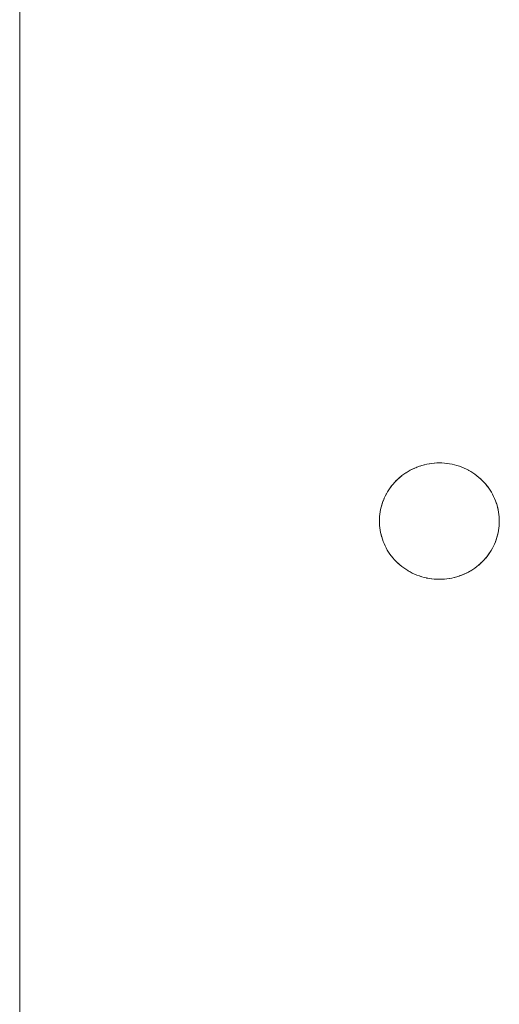
# Model space of a CAD drawing. Units: millimetres. Extents: x -3317 to 3857, y -3394 to 3534.
# Drawn here: x -588 to -548, y 415 to 497 of the extents above; entities that cross this region are included whole.
import ezdxf

# ---------------------------------------------------------------- set-up
doc = ezdxf.new("R2010")
doc.units = ezdxf.units.MM
doc.layers.add('EF-Stair-Plastic Stair', color=7, linetype='Continuous', lineweight=5)
doc.layers.add('Working-None', color=7, linetype='Continuous', lineweight=5)

# ---------------------------------------------------------------- blocks, each defined once
blk = doc.blocks.new('Group')
at = {"layer": 'EF-Stair-Plastic Stair', "color": 252, "linetype": 'Continuous', "lineweight": 5, "transparency": 33554687}
for p, q in [((-858.467, 792.151), (-858.467, 221.005)), ((-825.441, 389.622), (-825.336, 389.665)), ((-825.317, 389.673), (-825.316, 389.673)), ((-825.133, 389.74), (-825.12, 389.744)), ((-827.06, 388.539), (-827.042, 388.555)), ((-828.463, 385.352), (-828.462, 385.363)), ((-818.471, 384.959), (-818.47, 384.97)), ((-821.618, 380.649), (-821.617, 380.649)), ((-821.597, 380.657), (-821.493, 380.7))]:
    blk.add_line(p, q, dxfattribs=at)
at = {"layer": 'EF-Stair-Plastic Stair', "color": 252, "linetype": 'Continuous', "lineweight": 5, "transparency": 33554687, "flags": 128}
for points in [[(-828.467, 385.161), (-828.464, 385.001), (-828.453, 384.805), (-828.434, 384.609), (-828.407, 384.414), (-828.372, 384.22), (-828.328, 384.027), (-828.277, 383.837), (-828.218, 383.649), (-828.152, 383.465), (-828.078, 383.283), (-827.995, 383.102), (-827.905, 382.924), (-827.806, 382.749), (-827.7, 382.577), (-827.587, 382.41), (-827.466, 382.247), (-827.339, 382.089), (-827.206, 381.937), (-827.067, 381.79), (-826.921, 381.65), (-826.768, 381.513), (-826.607, 381.382), (-826.44, 381.257), (-826.268, 381.138), (-826.091, 381.027), (-825.909, 380.923), (-825.723, 380.827), (-825.535, 380.739), (-825.341, 380.659), (-825.143, 380.586), (-824.941, 380.52), (-824.735, 380.463), (-824.527, 380.415), (-824.317, 380.375), (-824.105, 380.344), (-823.894, 380.322), (-823.683, 380.309), (-823.472, 380.304), (-823.274, 380.308), (-823.061, 380.32), (-822.848, 380.342), (-822.636, 380.372), (-822.425, 380.411), (-822.218, 380.458), (-822.014, 380.514), (-821.814, 380.577), (-821.618, 380.649), (-821.424, 380.728), (-821.234, 380.816), (-821.047, 380.911), (-820.864, 381.014), (-820.687, 381.125), (-820.515, 381.242), (-820.349, 381.365), (-820.19, 381.493), (-820.037, 381.627), (-819.891, 381.766), (-819.75, 381.912), (-819.615, 382.064), (-819.487, 382.221), (-819.365, 382.383), (-819.251, 382.55), (-819.145, 382.72), (-819.046, 382.892), (-818.955, 383.068), (-818.872, 383.245), (-818.796, 383.427), (-818.728, 383.612), (-818.667, 383.8), (-818.614, 383.99), (-818.57, 384.183), (-818.533, 384.376), (-818.504, 384.57), (-818.484, 384.764), (-818.471, 384.958), (-818.467, 385.161), (-818.47, 385.326), (-818.481, 385.521), (-818.5, 385.717), (-818.527, 385.912), (-818.563, 386.107), (-818.606, 386.299), (-818.658, 386.49), (-818.717, 386.677), (-818.783, 386.861), (-818.857, 387.043), (-818.94, 387.223), (-819.031, 387.401), (-819.129, 387.577), (-819.236, 387.748), (-819.35, 387.916), (-819.47, 388.079), (-819.597, 388.237), (-819.731, 388.389), (-819.87, 388.535), (-820.016, 388.675), (-820.17, 388.812), (-820.33, 388.943), (-820.497, 389.068), (-820.669, 389.186), (-820.847, 389.297), (-821.029, 389.401), (-821.215, 389.497), (-821.403, 389.585), (-821.597, 389.665), (-821.795, 389.738), (-821.997, 389.803), (-822.203, 389.86), (-822.411, 389.908), (-822.622, 389.947), (-822.833, 389.978), (-823.045, 390), (-823.255, 390.013), (-823.467, 390.018), (-823.66, 390.014), (-823.873, 390.001), (-824.086, 389.98), (-824.298, 389.95), (-824.508, 389.911), (-824.716, 389.863), (-824.92, 389.808), (-825.12, 389.744), (-825.316, 389.673), (-825.51, 389.594), (-825.7, 389.506), (-825.887, 389.41), (-826.07, 389.307), (-826.247, 389.197), (-826.419, 389.08), (-826.585, 388.957), (-826.744, 388.829), (-826.896, 388.695), (-827.043, 388.556), (-827.184, 388.409), (-827.318, 388.257), (-827.447, 388.1), (-827.568, 387.938), (-827.682, 387.772), (-827.789, 387.602), (-827.888, 387.429), (-827.978, 387.254), (-828.061, 387.076), (-828.137, 386.895), (-828.206, 386.71), (-828.266, 386.522), (-828.319, 386.331), (-828.364, 386.139), (-828.401, 385.945), (-828.429, 385.751), (-828.45, 385.557), (-828.462, 385.364), (-828.467, 385.161), (-828.464, 385.001), (-828.453, 384.805), (-828.434, 384.609), (-828.407, 384.414), (-828.372, 384.22), (-828.328, 384.027), (-828.277, 383.837), (-828.218, 383.649), (-828.152, 383.465), (-828.078, 383.283), (-828.075, 383.277), (-827.996, 383.102), (-827.992, 383.096), (-827.905, 382.924), (-827.903, 382.92), (-827.807, 382.748), (-827.704, 382.581), (-827.701, 382.577), (-827.593, 382.417), (-827.587, 382.409), (-827.474, 382.256), (-827.467, 382.246), (-827.346, 382.097), (-827.339, 382.089), (-827.209, 381.94), (-827.206, 381.937), (-827.209, 381.94), (-827.339, 382.089), (-827.346, 382.097), (-827.467, 382.246), (-827.474, 382.256), (-827.587, 382.409), (-827.593, 382.417), (-827.701, 382.577), (-827.704, 382.581), (-827.807, 382.748), (-827.903, 382.92), (-827.905, 382.924), (-827.992, 383.096), (-827.996, 383.102), (-828.075, 383.277), (-828.078, 383.283), (-828.151, 383.464), (-828.152, 383.465), (-828.218, 383.649), (-828.221, 383.656), (-828.277, 383.837), (-828.28, 383.846), (-828.329, 384.027), (-828.331, 384.036), (-828.372, 384.22), (-828.374, 384.226), (-828.408, 384.414), (-828.408, 384.416), (-828.435, 384.607), (-828.435, 384.609), (-828.453, 384.8), (-828.453, 384.805), (-828.464, 384.995), (-828.464, 385.001), (-828.467, 385.161), (-828.463, 385.352), (-828.462, 385.364), (-828.451, 385.552), (-828.45, 385.557), (-828.431, 385.748), (-828.43, 385.751), (-828.403, 385.941), (-828.402, 385.946), (-828.367, 386.13), (-828.365, 386.139), (-828.324, 386.317), (-828.32, 386.331), (-828.273, 386.503), (-828.267, 386.522), (-828.214, 386.687), (-828.206, 386.71), (-828.147, 386.872), (-828.137, 386.895), (-828.07, 387.056), (-828.061, 387.076), (-827.985, 387.242), (-827.978, 387.254), (-827.891, 387.424), (-827.888, 387.429), (-827.792, 387.599), (-827.79, 387.602), (-827.687, 387.767), (-827.683, 387.772), (-827.575, 387.931), (-827.569, 387.939), (-827.457, 388.089), (-827.447, 388.101), (-827.332, 388.242), (-827.319, 388.258), (-827.2, 388.392), (-827.184, 388.409), (-827.06, 388.539), (-827.043, 388.556), (-826.91, 388.682), (-826.896, 388.695), (-826.752, 388.822), (-826.744, 388.829), (-826.589, 388.955), (-826.585, 388.958), (-826.423, 389.078), (-826.42, 389.081), (-826.254, 389.194), (-826.248, 389.198), (-826.081, 389.302), (-826.07, 389.308), (-825.904, 389.403), (-825.887, 389.411), (-825.721, 389.497), (-825.7, 389.506), (-825.532, 389.584), (-825.51, 389.594), (-825.336, 389.665), (-825.316, 389.673), (-825.133, 389.74), (-825.12, 389.744), (-824.926, 389.806), (-824.92, 389.808), (-824.72, 389.863), (-824.716, 389.864), (-824.515, 389.911), (-824.509, 389.912), (-824.31, 389.949), (-824.298, 389.951), (-824.103, 389.979), (-824.086, 389.981), (-823.895, 390), (-823.873, 390.002), (-823.684, 390.013), (-823.66, 390.014), (-823.471, 390.018), (-823.467, 390.018), (-823.66, 390.014), (-823.873, 390.001), (-824.086, 389.98), (-824.298, 389.95), (-824.508, 389.911), (-824.716, 389.863), (-824.92, 389.808), (-825.12, 389.744), (-825.316, 389.673), (-825.51, 389.594), (-825.7, 389.506), (-825.887, 389.41), (-826.07, 389.307), (-826.247, 389.197), (-826.419, 389.08), (-826.585, 388.957), (-826.744, 388.829), (-826.896, 388.695), (-827.043, 388.556), (-827.184, 388.409), (-827.318, 388.257), (-827.447, 388.1), (-827.568, 387.938), (-827.682, 387.772), (-827.789, 387.602), (-827.888, 387.429), (-827.978, 387.254), (-828.061, 387.076), (-828.137, 386.895), (-828.206, 386.71), (-828.266, 386.522), (-828.319, 386.331), (-828.364, 386.139), (-828.401, 385.945), (-828.429, 385.751), (-828.45, 385.557), (-828.462, 385.364), (-828.467, 385.161), (-828.464, 385.001), (-828.464, 384.995), (-828.453, 384.805), (-828.453, 384.8), (-828.435, 384.609), (-828.435, 384.607), (-828.408, 384.416), (-828.408, 384.414), (-828.374, 384.226), (-828.372, 384.22), (-828.331, 384.036), (-828.329, 384.027), (-828.28, 383.846), (-828.277, 383.837), (-828.221, 383.656), (-828.218, 383.649), (-828.152, 383.465), (-828.151, 383.464)], [(-826.589, 388.955), (-826.585, 388.958), (-826.423, 389.078), (-826.42, 389.081), (-826.254, 389.194), (-826.248, 389.198), (-826.081, 389.302), (-826.07, 389.308), (-825.904, 389.403), (-825.887, 389.411), (-825.721, 389.497), (-825.7, 389.506), (-825.532, 389.584), (-825.515, 389.591)], [(-825.08, 389.757), (-824.926, 389.806), (-824.92, 389.808), (-824.72, 389.863), (-824.716, 389.864), (-824.515, 389.911), (-824.509, 389.912), (-824.31, 389.949), (-824.298, 389.951), (-824.103, 389.979), (-824.086, 389.981), (-823.895, 390), (-823.873, 390.002), (-823.684, 390.013)], [(-823.534, 390.016), (-823.471, 390.018), (-823.469, 390.018)], [(-823.255, 390.013), (-823.253, 390.013), (-823.045, 390), (-823.032, 389.999), (-822.833, 389.979), (-822.818, 389.977), (-822.622, 389.948), (-822.608, 389.946), (-822.411, 389.909), (-822.402, 389.907), (-822.203, 389.861), (-822.199, 389.86), (-821.998, 389.804), (-821.997, 389.804), (-821.799, 389.74), (-821.795, 389.738), (-821.601, 389.667), (-821.597, 389.665)], [(-823.255, 390.013), (-823.253, 390.013), (-823.045, 390), (-823.032, 389.999), (-822.833, 389.979), (-822.818, 389.977), (-822.622, 389.948), (-822.608, 389.946), (-822.411, 389.909), (-822.402, 389.907), (-822.203, 389.861), (-822.199, 389.86), (-821.998, 389.804), (-821.997, 389.804), (-821.799, 389.74), (-821.795, 389.738), (-821.601, 389.667), (-821.597, 389.665), (-821.795, 389.738), (-821.997, 389.803), (-822.203, 389.86), (-822.411, 389.908), (-822.622, 389.947), (-822.833, 389.978), (-823.045, 390), (-823.255, 390.013)], [(-821.403, 389.585), (-821.402, 389.584), (-821.403, 389.585), (-821.215, 389.497), (-821.029, 389.401), (-820.847, 389.297), (-820.669, 389.186), (-820.497, 389.068), (-820.33, 388.943), (-820.17, 388.812), (-820.016, 388.675), (-819.87, 388.535)], [(-819.87, 388.535), (-820.016, 388.675), (-820.019, 388.679), (-820.169, 388.812), (-820.172, 388.815), (-820.329, 388.943), (-820.33, 388.944), (-820.492, 389.065), (-820.496, 389.069), (-820.66, 389.181), (-820.669, 389.187), (-820.834, 389.291), (-820.847, 389.298), (-821.015, 389.394), (-821.029, 389.401), (-821.205, 389.492), (-821.215, 389.497), (-821.402, 389.584), (-821.215, 389.497), (-821.205, 389.492), (-821.029, 389.401), (-821.015, 389.394), (-820.847, 389.298), (-820.834, 389.291), (-820.669, 389.187), (-820.66, 389.181), (-820.496, 389.069), (-820.492, 389.065), (-820.33, 388.944), (-820.329, 388.943), (-820.172, 388.815), (-820.169, 388.812), (-820.019, 388.679), (-820.016, 388.675), (-819.87, 388.535), (-819.87, 388.534)], [(-826.826, 388.756), (-826.752, 388.822), (-826.744, 388.829)], [(-828.462, 385.364), (-828.451, 385.552), (-828.45, 385.557), (-828.431, 385.748), (-828.43, 385.751), (-828.403, 385.941), (-828.402, 385.946), (-828.367, 386.13), (-828.365, 386.139), (-828.324, 386.317), (-828.32, 386.331), (-828.273, 386.503), (-828.267, 386.522), (-828.214, 386.687), (-828.206, 386.71), (-828.147, 386.872), (-828.137, 386.895), (-828.07, 387.056), (-828.061, 387.076), (-827.985, 387.242), (-827.978, 387.254), (-827.891, 387.424), (-827.888, 387.429), (-827.792, 387.599), (-827.79, 387.602), (-827.687, 387.767), (-827.683, 387.772), (-827.575, 387.931), (-827.569, 387.939), (-827.457, 388.089), (-827.447, 388.101), (-827.332, 388.242), (-827.319, 388.258), (-827.2, 388.392), (-827.184, 388.409)], [(-826.972, 388.623), (-826.91, 388.682), (-826.896, 388.695)], [(-819.731, 388.389), (-819.725, 388.382), (-819.731, 388.389), (-819.597, 388.237), (-819.47, 388.079), (-819.35, 387.916), (-819.236, 387.748), (-819.129, 387.577), (-819.031, 387.401), (-818.94, 387.223), (-818.857, 387.043), (-818.859, 387.046), (-818.94, 387.224), (-818.941, 387.227), (-819.03, 387.402), (-819.03, 387.402), (-819.126, 387.574), (-819.129, 387.577), (-819.229, 387.741), (-819.235, 387.749), (-819.34, 387.905), (-819.349, 387.917), (-819.459, 388.066), (-819.47, 388.079), (-819.587, 388.225), (-819.597, 388.237), (-819.725, 388.382), (-819.597, 388.237), (-819.587, 388.225), (-819.47, 388.079), (-819.459, 388.066), (-819.349, 387.917), (-819.34, 387.905), (-819.235, 387.749), (-819.229, 387.741), (-819.129, 387.577), (-819.126, 387.574), (-819.03, 387.402), (-819.03, 387.402), (-818.941, 387.227), (-818.94, 387.224), (-818.859, 387.046), (-818.858, 387.043), (-818.783, 386.861), (-818.782, 386.859), (-818.717, 386.677), (-818.713, 386.667), (-818.717, 386.677), (-818.658, 386.49), (-818.606, 386.299), (-818.563, 386.107), (-818.527, 385.912), (-818.5, 385.717), (-818.481, 385.521), (-818.47, 385.326), (-818.467, 385.161), (-818.47, 384.97), (-818.471, 384.958), (-818.467, 385.161)], [(-818.713, 386.667), (-818.657, 386.49), (-818.653, 386.476), (-818.606, 386.299), (-818.602, 386.286), (-818.562, 386.107), (-818.56, 386.096), (-818.526, 385.912), (-818.525, 385.906), (-818.499, 385.717), (-818.499, 385.715), (-818.48, 385.522), (-818.48, 385.521), (-818.47, 385.327), (-818.47, 385.326), (-818.467, 385.161), (-818.47, 385.326), (-818.47, 385.327), (-818.48, 385.521), (-818.48, 385.522), (-818.499, 385.715), (-818.499, 385.717), (-818.525, 385.906), (-818.526, 385.912), (-818.56, 386.096), (-818.562, 386.107), (-818.602, 386.286), (-818.606, 386.299), (-818.653, 386.476), (-818.657, 386.49), (-818.713, 386.667)], [(-819.75, 381.912), (-819.734, 381.929), (-819.615, 382.064), (-819.601, 382.079), (-819.486, 382.221), (-819.476, 382.233), (-819.365, 382.383), (-819.358, 382.391), (-819.25, 382.549), (-819.247, 382.554), (-819.144, 382.719), (-819.142, 382.723), (-819.046, 382.892), (-819.042, 382.898), (-818.955, 383.068), (-818.949, 383.08), (-818.872, 383.245), (-818.955, 383.068), (-818.949, 383.08), (-818.873, 383.245), (-818.863, 383.265), (-818.796, 383.427), (-818.872, 383.245), (-818.863, 383.265), (-818.797, 383.427), (-818.787, 383.45), (-818.728, 383.612), (-818.72, 383.634), (-818.667, 383.8), (-818.661, 383.819), (-818.613, 383.99), (-818.609, 384.004), (-818.568, 384.182), (-818.566, 384.191), (-818.532, 384.376), (-818.531, 384.381), (-818.503, 384.57), (-818.503, 384.573), (-818.483, 384.764), (-818.483, 384.769), (-818.471, 384.958), (-818.484, 384.764), (-818.504, 384.57), (-818.533, 384.376), (-818.57, 384.183), (-818.614, 383.99), (-818.667, 383.8), (-818.728, 383.612), (-818.796, 383.427), (-818.787, 383.45), (-818.728, 383.612), (-818.72, 383.634), (-818.667, 383.8), (-818.661, 383.819), (-818.613, 383.99), (-818.609, 384.004), (-818.568, 384.182), (-818.566, 384.191), (-818.532, 384.376), (-818.531, 384.381), (-818.503, 384.57), (-818.503, 384.573), (-818.483, 384.764), (-818.483, 384.769), (-818.471, 384.958)], [(-828.078, 383.283), (-827.995, 383.102), (-827.905, 382.924), (-827.806, 382.749), (-827.7, 382.577), (-827.587, 382.41), (-827.466, 382.247), (-827.339, 382.089), (-827.206, 381.937)], [(-819.891, 381.766), (-819.874, 381.783), (-819.75, 381.912), (-819.734, 381.929), (-819.615, 382.064), (-819.601, 382.079), (-819.486, 382.221), (-819.476, 382.233), (-819.365, 382.383), (-819.358, 382.391), (-819.25, 382.549), (-819.247, 382.554), (-819.144, 382.719), (-819.142, 382.723), (-819.046, 382.892), (-819.042, 382.898), (-818.955, 383.068), (-819.046, 382.892), (-819.145, 382.72), (-819.251, 382.55), (-819.365, 382.383), (-819.487, 382.221), (-819.615, 382.064), (-819.75, 381.912), (-819.891, 381.766), (-819.874, 381.783)], [(-827.206, 381.937), (-827.066, 381.79), (-827.064, 381.788), (-827.067, 381.79), (-826.921, 381.65), (-826.915, 381.643), (-826.768, 381.513), (-826.762, 381.507), (-826.608, 381.381), (-826.605, 381.379), (-826.442, 381.257), (-826.441, 381.256), (-826.274, 381.141), (-826.269, 381.138), (-826.1, 381.031), (-826.091, 381.026), (-825.918, 380.928), (-825.909, 380.923), (-825.729, 380.83), (-825.723, 380.827), (-825.534, 380.739), (-825.723, 380.827), (-825.909, 380.923), (-826.091, 381.027), (-826.268, 381.138), (-826.44, 381.257), (-826.607, 381.382), (-826.768, 381.513), (-826.921, 381.65)], [(-827.064, 381.788), (-826.921, 381.65), (-827.064, 381.788)], [(-826.921, 381.65), (-826.915, 381.643), (-826.768, 381.513), (-826.762, 381.507), (-826.608, 381.381), (-826.605, 381.379), (-826.442, 381.257), (-826.441, 381.256), (-826.274, 381.141), (-826.269, 381.138), (-826.1, 381.031), (-826.091, 381.026), (-825.918, 380.928), (-825.909, 380.923), (-825.729, 380.83), (-825.723, 380.827), (-825.534, 380.739), (-825.532, 380.738), (-825.535, 380.739), (-825.341, 380.659), (-825.333, 380.655), (-825.341, 380.659), (-825.532, 380.738), (-825.341, 380.659), (-825.143, 380.586), (-824.941, 380.52), (-824.735, 380.463), (-824.527, 380.415), (-824.317, 380.375), (-824.105, 380.344), (-823.894, 380.322), (-823.683, 380.309), (-823.894, 380.322), (-823.901, 380.322), (-824.105, 380.344), (-824.116, 380.345), (-824.317, 380.374), (-824.326, 380.376), (-824.527, 380.414), (-824.532, 380.415), (-824.735, 380.462), (-824.736, 380.462), (-824.936, 380.518), (-824.941, 380.52), (-825.135, 380.582), (-825.143, 380.585), (-825.135, 380.582), (-824.941, 380.52), (-824.936, 380.518), (-824.736, 380.462), (-824.735, 380.462), (-824.532, 380.415), (-824.527, 380.414), (-824.326, 380.376), (-824.317, 380.374), (-824.116, 380.345), (-824.105, 380.344), (-823.901, 380.322), (-823.894, 380.322), (-823.683, 380.309), (-823.681, 380.309), (-823.472, 380.304), (-823.683, 380.309)], [(-821.424, 380.728), (-821.402, 380.738), (-821.233, 380.816), (-821.213, 380.825), (-821.046, 380.911), (-821.03, 380.919), (-820.864, 381.014), (-820.852, 381.02), (-820.686, 381.124), (-820.679, 381.128), (-820.514, 381.241), (-820.51, 381.243), (-820.348, 381.364), (-820.345, 381.367), (-820.19, 381.493), (-820.182, 381.499), (-820.037, 381.627), (-820.19, 381.493), (-820.349, 381.365), (-820.515, 381.242), (-820.687, 381.125), (-820.864, 381.014), (-821.047, 380.911), (-821.234, 380.816), (-821.424, 380.728)], [(-821.418, 380.731), (-821.402, 380.738), (-821.233, 380.816), (-821.213, 380.825), (-821.046, 380.911), (-821.03, 380.919), (-820.864, 381.014), (-820.852, 381.02), (-820.686, 381.124), (-820.679, 381.128), (-820.514, 381.241), (-820.51, 381.243), (-820.348, 381.364), (-820.345, 381.367)], [(-820.19, 381.493), (-820.182, 381.499), (-820.107, 381.565)], [(-820.038, 381.627), (-820.024, 381.639), (-819.891, 381.766), (-820.037, 381.627), (-820.024, 381.639), (-819.962, 381.698)], [(-823.274, 380.308), (-823.249, 380.309), (-823.061, 380.32), (-823.039, 380.321), (-822.848, 380.341), (-822.831, 380.343), (-822.635, 380.371), (-822.624, 380.373), (-822.425, 380.41), (-822.419, 380.411), (-822.218, 380.458), (-822.213, 380.459), (-822.014, 380.514), (-822.008, 380.515), (-821.814, 380.577), (-822.014, 380.514), (-822.218, 380.458), (-822.425, 380.411), (-822.636, 380.372), (-822.848, 380.342), (-823.061, 380.32), (-823.274, 380.308)], [(-823.249, 380.309), (-823.061, 380.32), (-823.039, 380.321), (-822.848, 380.341), (-822.831, 380.343), (-822.635, 380.371), (-822.624, 380.373), (-822.425, 380.41), (-822.419, 380.411), (-822.218, 380.458), (-822.213, 380.459), (-822.014, 380.514), (-822.008, 380.515), (-821.854, 380.565)], [(-821.814, 380.578), (-821.801, 380.582), (-821.618, 380.649), (-821.814, 380.577), (-821.801, 380.582)], [(-821.618, 380.649), (-821.424, 380.728), (-821.597, 380.657), (-821.618, 380.649)], [(-823.894, 380.322), (-823.683, 380.309), (-823.681, 380.309), (-823.625, 380.308)], [(-823.472, 380.304), (-823.274, 380.308), (-823.463, 380.304), (-823.472, 380.304)], [(-823.467, 380.304), (-823.463, 380.304), (-823.366, 380.306)]]:
    blk.add_lwpolyline(points, dxfattribs=at)

msp = doc.modelspace()

# ---------------------------------------------------------------- block references
at = {"layer": 'Working-None'}
msp.add_blockref('Group', (270, 70), dxfattribs=at)

doc.saveas('drawing.dxf')
